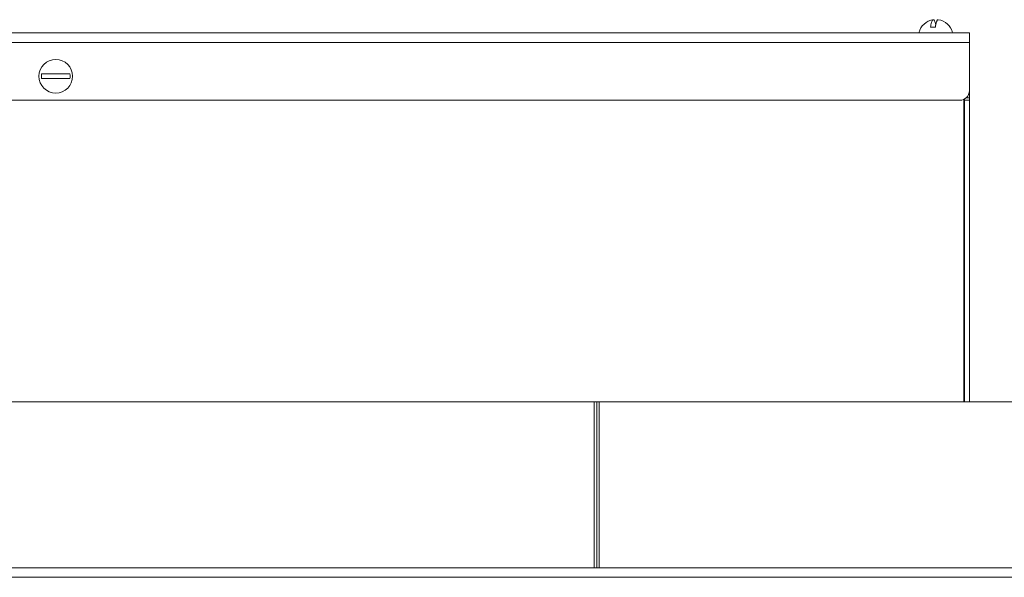
# Model space of a CAD drawing. Units: millimetres. Extents: x -1432 to 1748, y -1345 to 784.
# Drawn here: x 1254 to 1459, y 566 to 682 of the extents above; entities that cross this region are included whole.
import ezdxf

# ---------------------------------------------------------------- set-up
doc = ezdxf.new("R2010")
doc.units = ezdxf.units.MM

msp = doc.modelspace()

# ---------------------------------------------------------------- linework, layer by layer
at = {"color": 7, "linetype": 'Continuous', "lineweight": 15}
for p, q in [((1444.68, 680.51), (1443.7, 680.51)), ((1451.76, 679.31), (1071.76, 679.31)), ((1441.26, 679.35), (1441.26, 679.31)), ((1448.26, 679.35), (1441.26, 679.35)), ((1448.26, 679.31), (1448.26, 679.35)), ((1448.26, 679.31), (1448.26, 679.35)), ((1451.76, 677.31), (1451.76, 679.31)), ((1451.76, 679.31), (1451.76, 678.31)), ((1451.76, 679.31), (1451.76, 679.31)), ((1451.76, 678.31), (1451.76, 678.31)), ((1451.76, 667.31), (1451.76, 677.31)), ((1450.76, 665.57), (1450.76, 665.31)), ((1451.76, 665.81), (1451.08, 665.81)), ((1451.76, 667.31), (1451.76, 665.81)), ((1451.76, 665.81), (1451.76, 665.31)), ((1449.76, 665.31), (1073.76, 665.31)), ((1450.58, 602.61), (1450.58, 665.48)), ((1450.76, 665.31), (1451.76, 665.31)), ((1450.76, 665.31), (1450.76, 602.61)), ((1451.76, 602.61), (1451.76, 665.31)), ((1250.26, 602.61), (1373.76, 602.61)), ((1373.76, 568.11), (1373.76, 602.61)), ((1373.76, 568.11), (1373.76, 602.61)), ((1373.76, 602.61), (1373.76, 602.61)), ((1374.26, 602.61), (1373.76, 602.61)), ((1374.25, 602.61), (1374.25, 568.11)), ((1374.25, 602.61), (1374.26, 602.61)), ((1374.26, 568.11), (1374.26, 602.61)), ((1374.26, 602.61), (1374.76, 602.61)), ((1374.76, 602.61), (1498.26, 602.61)), ((1694.76, 568.11), (1053.76, 568.11))]:
    msp.add_line(p, q, dxfattribs=at)
at = {"color": 8, "linetype": 'Continuous', "lineweight": 0}
for p, q in [((1451.76, 677.31), (1071.76, 677.31)), ((1374.76, 568.11), (1374.76, 602.61)), ((1695.88, 566.11), (1052.64, 566.11))]:
    msp.add_line(p, q, dxfattribs=at)
at = {"color": 7, "linetype": 'Continuous', "lineweight": 15}
msp.add_circle((1261.76, 670.31), 3.5, dxfattribs=at)
for centre, radius, start, end in [((1444.76, 678.51), 3.6, 98.1391, 166.4616), ((1444.76, 678.51), 3.6, 13.5384, 81.865), ((1261.76, 670.31), 2.99, 170.3844, 189.6156), ((1261.76, 670.31), 2.99, 350.3844, 9.6156), ((1449.76, 667.31), 2, 270, 0)]:
    msp.add_arc(centre, radius, start, end, dxfattribs=at)
for points, knots in [([(1444.27, 682.07), (1444.23, 682.06), (1444.18, 682.05), (1444.12, 681.99), (1444.08, 681.94), (1444.03, 681.86), (1443.97, 681.72), (1443.87, 681.45), (1443.78, 681.06), (1443.72, 680.68), (1443.7, 680.51)], [0, 0, 0, 0, 0.145309, 0.233883, 0.267815, 0.344563, 0.456641, 0.586802, 0.815219, 1, 1, 1, 1]), ([(1444.27, 682.07), (1444.3, 682.06), (1444.35, 682.05), (1444.41, 681.99), (1444.45, 681.94), (1444.5, 681.86), (1444.56, 681.72), (1444.66, 681.45), (1444.72, 681.19), (1444.76, 680.97), (1444.76, 680.96)], [0, 0, 0, 0, 0.174847, 0.281426, 0.322256, 0.414605, 0.549466, 0.706085, 0.980935, 1, 1, 1, 1]), ([(1445.26, 682.06), (1445.24, 682.07), (1445.17, 682.07), (1445.09, 681.98), (1444.99, 681.83), (1444.91, 681.61), (1444.79, 681.21), (1444.72, 680.79), (1444.68, 680.51)], [0, 0, 0, 0, 0.113115, 0.280871, 0.391929, 0.542209, 0.698514, 1, 1, 1, 1]), ([(1261.76, 670.81), (1261.59, 670.81), (1261.32, 670.81), (1261.01, 670.81), (1260.79, 670.81), (1260.54, 670.81), (1260.2, 670.81), (1259.72, 670.81), (1259.22, 670.81), (1258.93, 670.81), (1258.8, 670.81)], [0, 0, 0, 0, 0.1453078, 0.2338829, 0.2678147, 0.3445635, 0.4566437, 0.5868018, 0.8152181, 1, 1, 1, 1]), ([(1264.71, 669.81), (1264.48, 669.81), (1264.06, 669.81), (1263.28, 669.81), (1262.67, 669.81), (1262.25, 669.81), (1261.87, 669.81), (1261.41, 669.81), (1260.92, 669.81), (1260.43, 669.81), (1259.98, 669.81), (1259.38, 669.81), (1259.03, 669.81), (1258.8, 669.81)], [0, 0, 0, 0, 0.153919, 0.288031, 0.380209, 0.432757, 0.473161, 0.544253, 0.630459, 0.687529, 0.764754, 0.845076, 1, 1, 1, 1]), ([(1261.76, 670.81), (1261.92, 670.81), (1262.2, 670.81), (1262.5, 670.81), (1262.72, 670.81), (1262.97, 670.81), (1263.31, 670.81), (1263.79, 670.81), (1264.29, 670.81), (1264.58, 670.81), (1264.71, 670.81)], [0, 0, 0, 0, 0.1453097, 0.2338824, 0.2678162, 0.3445649, 0.4566429, 0.5868026, 0.8152184, 1, 1, 1, 1])]:
    msp.add_open_spline(points, degree=3, knots=knots, dxfattribs=at)

doc.saveas('drawing.dxf')
